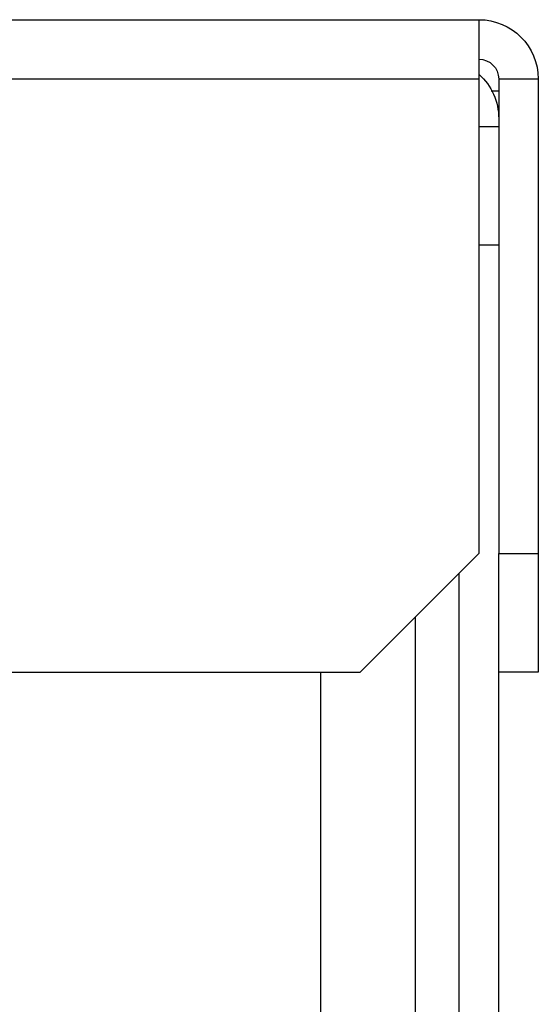
# Model space of a CAD drawing. Units: millimetres. Extents: x 0 to 9353, y 0 to 6671.
# Drawn here: x 3834 to 3847, y 2650 to 2675 of the extents above; entities that cross this region are included whole.
import ezdxf

# ---------------------------------------------------------------- set-up
doc = ezdxf.new("R2010")
doc.units = ezdxf.units.MM
doc.layers.add('LG-AIRCON', color=3, linetype='CONTINUOUS')

msp = doc.modelspace()

# ---------------------------------------------------------------- linework, layer by layer
at = {"layer": 'LG-AIRCON', "linetype": 'Continuous'}
for p, q in [((2285.343, 2675.225), (3845.343, 2675.225)), ((3845.343, 2675.225), (3845.343, 2673.725)), ((2285.343, 2673.725), (3845.343, 2673.725)), ((3845.343, 2673.725), (3845.343, 2661.725)), ((3845.843, 2673.725), (3846.843, 2673.725)), ((3845.843, 2673.725), (3845.843, 2661.725)), ((3846.843, 2673.725), (3846.843, 2661.725)), ((3845.648, 2673.425), (3845.843, 2673.425)), ((3845.343, 2672.525), (3845.843, 2672.525)), ((3845.843, 2669.525), (3845.343, 2669.525)), ((3842.343, 2658.725), (3845.343, 2661.725)), ((3845.843, 2661.725), (3846.843, 2661.725)), ((3845.843, 2661.025), (3845.843, 2661.725)), ((3845.843, 2247.521), (3845.843, 2661.72)), ((3846.843, 2661.725), (3846.843, 2658.725)), ((3844.843, 2247.521), (3844.843, 2661.221)), ((3843.743, 2247.527), (3843.743, 2660.122)), ((2288.343, 2658.725), (3842.343, 2658.725)), ((3841.343, 2247.527), (3841.343, 2658.719)), ((3846.843, 2658.725), (3845.843, 2658.725))]:
    msp.add_line(p, q, dxfattribs=at)
at = {"layer": 'LG-AIRCON', "linetype": 'Continuous', "extrusion": (0, 0, -1)}
for centre, radius, start in [((-3845.343, 2673.725), 1.5, 90), ((-3845.343, 2673.725), 0.5, 90), ((-3844.343, 2672.725), 1.5, 131.8106)]:
    msp.add_arc(centre, radius, start, 180, dxfattribs=at)

doc.saveas('drawing.dxf')
